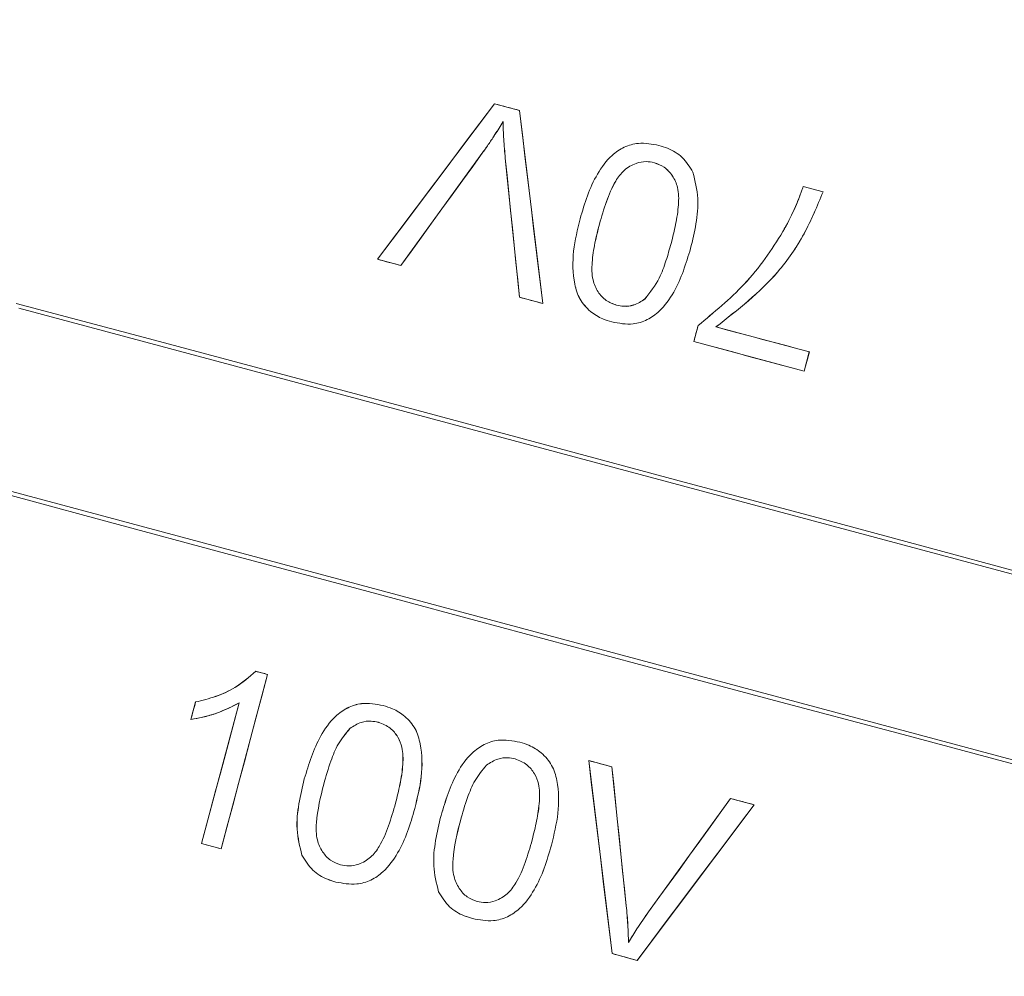
# Model space of a CAD drawing. Extents: x 50 to 1580, y 32 to 1195.
# Drawn here: x 877 to 888, y 668 to 679 of the extents above; entities that cross this region are included whole.
import ezdxf

# ---------------------------------------------------------------- set-up
doc = ezdxf.new("R2010")
doc.units = 0
doc.header["$LTSCALE"] = 40
doc.header["$MEASUREMENT"] = 0

msp = doc.modelspace()

# ---------------------------------------------------------------- linework, layer by layer
at = {"color": 7, "linetype": 'Continuous', "lineweight": 15}
for p, q in [((882.491, 677.941), (881.22, 676.249)), ((882.763, 677.868), (882.491, 677.941)), ((882.491, 677.941), (882.491, 677.941)), ((883.017, 675.769), (882.763, 677.868)), ((882.763, 677.868), (882.763, 677.868)), ((882.585, 677.746), (882.584, 677.746)), ((884.28, 677.487), (884.28, 677.487)), ((881.474, 676.181), (882.365, 677.413)), ((882.365, 677.413), (882.365, 677.413)), ((882.609, 677.347), (882.764, 675.836)), ((882.609, 677.347), (882.609, 677.347)), ((884.23, 677.299), (884.23, 677.299)), ((884.65, 677.196), (884.65, 677.196)), ((886.065, 676.983), (885.85, 677.041)), ((885.85, 677.041), (885.85, 677.041)), ((886.065, 676.983), (886.065, 676.983)), ((883.423, 676.688), (883.423, 676.688)), ((883.633, 676.631), (883.633, 676.631)), ((885.628, 676.55), (885.628, 676.55)), ((884.413, 676.422), (884.413, 676.422)), ((884.624, 676.366), (884.624, 676.366)), ((881.22, 676.249), (881.474, 676.181)), ((881.22, 676.249), (881.22, 676.249)), ((881.474, 676.181), (881.474, 676.181)), ((882.764, 675.836), (883.017, 675.769)), ((882.764, 675.836), (882.764, 675.836)), ((883.017, 675.769), (883.017, 675.768)), ((883.818, 675.751), (883.818, 675.751)), ((884.129, 675.818), (884.128, 675.818)), ((877.318, 675.718), (888.859, 672.626)), ((883.766, 675.568), (883.766, 675.568)), ((884.705, 675.529), (884.659, 675.355)), ((884.705, 675.529), (884.705, 675.529)), ((884.9, 675.514), (884.901, 675.514)), ((885.915, 675.243), (884.9, 675.514)), ((884.659, 675.355), (885.859, 675.032)), ((884.659, 675.355), (884.659, 675.355)), ((885.859, 675.032), (885.915, 675.243)), ((885.915, 675.243), (885.916, 675.243)), ((885.859, 675.032), (885.859, 675.032)), ((888.355, 670.745), (876.814, 673.837)), ((879.518, 669.838), (880.024, 671.734)), ((879.895, 671.769), (879.895, 671.769)), ((880.024, 671.734), (879.895, 671.769)), ((880.024, 671.734), (880.024, 671.734)), ((879.24, 671.435), (879.189, 671.245)), ((879.24, 671.435), (879.24, 671.435)), ((879.716, 671.427), (879.304, 669.895)), ((879.716, 671.427), (879.716, 671.426)), ((881.281, 671.396), (881.281, 671.396)), ((879.189, 671.245), (879.189, 671.244)), ((880.918, 671.146), (880.919, 671.146)), ((881.229, 671.214), (881.229, 671.213)), ((882.767, 670.998), (882.767, 670.998)), ((882.715, 670.816), (882.715, 670.815)), ((882.404, 670.748), (882.404, 670.748)), ((883.517, 670.797), (883.516, 670.798)), ((883.517, 670.797), (883.77, 668.698)), ((883.769, 670.73), (883.517, 670.797)), ((883.924, 669.218), (883.769, 670.73)), ((883.769, 670.73), (883.769, 670.73)), ((880.423, 670.598), (880.423, 670.598)), ((880.634, 670.542), (880.634, 670.542)), ((885.059, 670.385), (884.168, 669.153)), ((885.314, 670.317), (885.059, 670.385)), ((885.059, 670.385), (885.059, 670.385)), ((881.415, 670.333), (881.415, 670.333)), ((881.624, 670.276), (881.624, 670.276)), ((884.042, 668.625), (885.314, 670.317)), ((885.314, 670.317), (885.314, 670.317)), ((881.91, 670.2), (881.91, 670.2)), ((882.12, 670.144), (882.12, 670.144)), ((879.304, 669.895), (879.518, 669.838)), ((879.304, 669.895), (879.304, 669.895)), ((882.901, 669.935), (882.901, 669.935)), ((883.11, 669.878), (883.11, 669.878)), ((879.518, 669.838), (879.518, 669.837)), ((880.397, 669.768), (880.397, 669.768)), ((880.817, 669.664), (880.817, 669.665)), ((880.767, 669.477), (880.767, 669.477)), ((881.884, 669.37), (881.884, 669.37)), ((882.303, 669.266), (882.303, 669.266)), ((883.924, 669.218), (883.924, 669.218)), ((884.168, 669.153), (884.168, 669.153)), ((882.253, 669.079), (882.253, 669.079)), ((883.949, 668.82), (883.949, 668.82)), ((883.77, 668.698), (884.042, 668.625)), ((883.77, 668.698), (883.77, 668.698)), ((884.042, 668.625), (884.042, 668.625))]:
    msp.add_line(p, q, dxfattribs=at)
at = {"color": 7, "linetype": 'Continuous', "lineweight": 15, "flags": 128}
for points in [[(882.491, 677.941), (882.332, 677.729), (882.173, 677.518), (882.015, 677.307), (881.856, 677.095), (881.697, 676.884), (881.538, 676.672), (881.379, 676.461), (881.22, 676.249)], [(882.763, 677.868), (882.729, 677.877), (882.695, 677.886), (882.661, 677.895), (882.627, 677.904), (882.593, 677.913), (882.559, 677.922), (882.525, 677.932), (882.491, 677.941)], [(883.017, 675.768), (882.985, 676.031), (882.953, 676.294), (882.921, 676.556), (882.89, 676.819), (882.858, 677.081), (882.826, 677.343), (882.795, 677.606), (882.763, 677.868)], [(881.474, 676.181), (881.586, 676.335), (881.697, 676.489), (881.808, 676.643), (881.92, 676.797), (882.031, 676.951), (882.142, 677.105), (882.254, 677.259), (882.365, 677.413)], [(882.609, 677.347), (882.628, 677.159), (882.648, 676.97), (882.667, 676.781), (882.687, 676.592), (882.706, 676.403), (882.725, 676.214), (882.745, 676.025), (882.764, 675.836)], [(886.065, 676.983), (886.038, 676.991), (886.011, 676.998), (885.984, 677.005), (885.957, 677.012), (885.93, 677.019), (885.903, 677.027), (885.877, 677.034), (885.85, 677.041)], [(881.22, 676.249), (881.251, 676.24), (881.283, 676.232), (881.315, 676.223), (881.347, 676.215), (881.379, 676.206), (881.411, 676.198), (881.442, 676.189), (881.474, 676.181)], [(888.909, 672.655), (887.462, 673.045), (886.01, 673.436), (884.556, 673.827), (883.101, 674.218), (881.645, 674.607), (880.19, 674.996), (878.738, 675.383), (877.289, 675.768)], [(882.764, 675.836), (882.796, 675.828), (882.827, 675.819), (882.859, 675.811), (882.89, 675.802), (882.922, 675.794), (882.954, 675.785), (882.985, 675.777), (883.017, 675.768)], [(884.705, 675.529), (884.699, 675.507), (884.694, 675.485), (884.688, 675.463), (884.682, 675.442), (884.676, 675.42), (884.67, 675.398), (884.665, 675.376), (884.659, 675.355)], [(885.916, 675.243), (885.789, 675.277), (885.662, 675.311), (885.535, 675.345), (885.408, 675.378), (885.281, 675.412), (885.154, 675.446), (885.027, 675.48), (884.901, 675.514)], [(884.659, 675.355), (884.809, 675.314), (884.959, 675.274), (885.109, 675.234), (885.259, 675.193), (885.409, 675.153), (885.559, 675.113), (885.709, 675.073), (885.859, 675.032)], [(885.859, 675.032), (885.866, 675.059), (885.873, 675.085), (885.88, 675.111), (885.887, 675.138), (885.894, 675.164), (885.902, 675.19), (885.909, 675.217), (885.916, 675.243)], [(876.764, 673.808), (878.211, 673.417), (879.662, 673.026), (881.116, 672.635), (882.572, 672.245), (884.028, 671.855), (885.483, 671.467), (886.935, 671.08), (888.384, 670.694)], [(879.518, 669.837), (879.581, 670.074), (879.644, 670.311), (879.707, 670.548), (879.771, 670.785), (879.834, 671.022), (879.897, 671.259), (879.961, 671.497), (880.024, 671.734)], [(880.024, 671.734), (880.008, 671.738), (879.992, 671.743), (879.976, 671.747), (879.959, 671.751), (879.943, 671.756), (879.927, 671.76), (879.911, 671.764), (879.895, 671.769)], [(879.24, 671.435), (879.234, 671.411), (879.227, 671.387), (879.221, 671.363), (879.214, 671.34), (879.208, 671.316), (879.202, 671.292), (879.195, 671.268), (879.189, 671.244)], [(879.716, 671.426), (879.665, 671.235), (879.613, 671.043), (879.562, 670.851), (879.51, 670.66), (879.458, 670.469), (879.407, 670.277), (879.355, 670.086), (879.304, 669.895)], [(883.769, 670.73), (883.738, 670.738), (883.706, 670.747), (883.674, 670.755), (883.643, 670.764), (883.611, 670.772), (883.58, 670.781), (883.548, 670.789), (883.516, 670.798)], [(883.516, 670.798), (883.548, 670.535), (883.58, 670.272), (883.612, 670.01), (883.643, 669.747), (883.675, 669.485), (883.707, 669.222), (883.738, 668.96), (883.77, 668.698)], [(883.924, 669.218), (883.905, 669.407), (883.885, 669.596), (883.866, 669.785), (883.847, 669.974), (883.827, 670.163), (883.808, 670.352), (883.789, 670.541), (883.769, 670.73)], [(885.059, 670.385), (884.947, 670.231), (884.836, 670.077), (884.725, 669.923), (884.613, 669.769), (884.502, 669.615), (884.391, 669.461), (884.279, 669.307), (884.168, 669.153)], [(885.314, 670.317), (885.282, 670.326), (885.251, 670.334), (885.219, 670.343), (885.187, 670.351), (885.155, 670.36), (885.123, 670.368), (885.091, 670.377), (885.059, 670.385)], [(884.042, 668.625), (884.201, 668.836), (884.36, 669.048), (884.519, 669.259), (884.678, 669.471), (884.837, 669.682), (884.996, 669.894), (885.155, 670.106), (885.314, 670.317)], [(879.304, 669.895), (879.331, 669.887), (879.357, 669.88), (879.384, 669.873), (879.411, 669.866), (879.438, 669.859), (879.464, 669.852), (879.491, 669.845), (879.518, 669.837)], [(883.77, 668.698), (883.804, 668.689), (883.838, 668.68), (883.872, 668.671), (883.906, 668.662), (883.94, 668.653), (883.974, 668.643), (884.008, 668.634), (884.042, 668.625)]]:
    msp.add_lwpolyline(points, dxfattribs=at)
at = {"color": 7, "linetype": 'Continuous', "lineweight": 15}
for centre, radius in [((882.836, 790.231), 150.997), ((882.836, 790.231), 138.489), ((882.836, 790.231), 137.041), ((882.836, 673.231), 11.202), ((882.836, 673.231), 11.15)]:
    msp.add_circle(centre, radius, dxfattribs=at)
msp.add_arc((882.836, 673.231), 11, 120, 150, dxfattribs=at)
for points, knots in [([(882.365, 677.413), (882.388, 677.444), (882.433, 677.508), (882.506, 677.619), (882.555, 677.699), (882.584, 677.746)], [0, 0, 0, 0, 0.2921729, 0.5843915, 1, 1, 1, 1]), ([(882.365, 677.413), (882.387, 677.444), (882.433, 677.508), (882.506, 677.619), (882.556, 677.699), (882.585, 677.746)], [0, 0, 0, 0, 0.291772, 0.583591, 1, 1, 1, 1]), ([(882.584, 677.746), (882.586, 677.683), (882.59, 677.55), (882.602, 677.417), (882.609, 677.347)], [0, 0, 0, 0, 0.474654, 1, 1, 1, 1]), ([(882.585, 677.746), (882.586, 677.683), (882.59, 677.55), (882.603, 677.417), (882.609, 677.347)], [0, 0, 0, 0, 0.475389, 1, 1, 1, 1]), ([(884.28, 677.487), (884.206, 677.501), (884.078, 677.525), (883.899, 677.475), (883.739, 677.364), (883.603, 677.179), (883.496, 676.941), (883.447, 676.773), (883.423, 676.688)], [0, 0, 0, 0, 0.16928, 0.289518, 0.409546, 0.604009, 0.799986, 1, 1, 1, 1]), ([(884.28, 677.487), (884.206, 677.501), (884.078, 677.525), (883.899, 677.475), (883.739, 677.364), (883.603, 677.179), (883.496, 676.941), (883.447, 676.773), (883.423, 676.688)], [0, 0, 0, 0, 0.169312, 0.289532, 0.409541, 0.60402, 0.799993, 1, 1, 1, 1]), ([(884.65, 677.196), (884.615, 677.253), (884.547, 677.365), (884.402, 677.45), (884.312, 677.478), (884.28, 677.487)], [0, 0, 0, 0, 0.412124, 0.797272, 1, 1, 1, 1]), ([(884.65, 677.196), (884.615, 677.253), (884.547, 677.365), (884.402, 677.45), (884.312, 677.478), (884.28, 677.487)], [0, 0, 0, 0, 0.4122361, 0.7973652, 1, 1, 1, 1]), ([(883.633, 676.631), (883.656, 676.713), (883.703, 676.874), (883.786, 677.075), (883.896, 677.224), (884.017, 677.293), (884.134, 677.318), (884.2, 677.305), (884.23, 677.299)], [0, 0, 0, 0, 0.255772, 0.501227, 0.650492, 0.800976, 0.909161, 1, 1, 1, 1]), ([(883.633, 676.631), (883.656, 676.713), (883.703, 676.873), (883.787, 677.075), (883.896, 677.224), (884.017, 677.293), (884.134, 677.318), (884.2, 677.305), (884.23, 677.299)], [0, 0, 0, 0, 0.255838, 0.501304, 0.650554, 0.801023, 0.909176, 1, 1, 1, 1]), ([(884.23, 677.299), (884.267, 677.285), (884.345, 677.257), (884.433, 677.157), (884.497, 677.017), (884.496, 676.832), (884.465, 676.63), (884.43, 676.491), (884.413, 676.422)], [0, 0, 0, 0, 0.118031, 0.243308, 0.384024, 0.571087, 0.787266, 1, 1, 1, 1]), ([(884.23, 677.299), (884.268, 677.286), (884.345, 677.257), (884.433, 677.158), (884.497, 677.017), (884.496, 676.832), (884.465, 676.629), (884.43, 676.491), (884.413, 676.422)], [0, 0, 0, 0, 0.118074, 0.243384, 0.384111, 0.571199, 0.787321, 1, 1, 1, 1]), ([(884.624, 676.366), (884.645, 676.455), (884.688, 676.634), (884.719, 676.916), (884.673, 677.101), (884.65, 677.196)], [0, 0, 0, 0, 0.327228, 0.655036, 1, 1, 1, 1]), ([(884.624, 676.366), (884.645, 676.455), (884.688, 676.634), (884.719, 676.916), (884.673, 677.101), (884.65, 677.196)], [0, 0, 0, 0, 0.327271, 0.655064, 1, 1, 1, 1]), ([(885.85, 677.041), (885.835, 677.001), (885.805, 676.917), (885.738, 676.751), (885.671, 676.63), (885.628, 676.55)], [0, 0, 0, 0, 0.234024, 0.4977, 1, 1, 1, 1]), ([(885.85, 677.041), (885.834, 676.997), (885.802, 676.909), (885.734, 676.743), (885.67, 676.626), (885.628, 676.55)], [0, 0, 0, 0, 0.257409, 0.521146, 1, 1, 1, 1]), ([(884.9, 675.514), (885.138, 675.7), (885.509, 675.99), (885.873, 676.518), (886.001, 676.828), (886.065, 676.983)], [0, 0, 0, 0, 0.4724374, 0.7349482, 1, 1, 1, 1]), ([(884.901, 675.514), (885.139, 675.7), (885.51, 675.99), (885.874, 676.519), (886.001, 676.829), (886.065, 676.983)], [0, 0, 0, 0, 0.472199, 0.736284, 1, 1, 1, 1]), ([(883.423, 676.688), (883.394, 676.573), (883.337, 676.34), (883.342, 676.039), (883.411, 675.809), (883.526, 675.68), (883.651, 675.603), (883.734, 675.578), (883.766, 675.568)], [0, 0, 0, 0, 0.269358, 0.541333, 0.672275, 0.804369, 0.923643, 1, 1, 1, 1]), ([(883.423, 676.688), (883.394, 676.573), (883.337, 676.34), (883.342, 676.039), (883.411, 675.81), (883.526, 675.68), (883.651, 675.603), (883.734, 675.578), (883.766, 675.568)], [0, 0, 0, 0, 0.269371, 0.541361, 0.672292, 0.804375, 0.923628, 1, 1, 1, 1]), ([(883.818, 675.751), (883.779, 675.765), (883.7, 675.794), (883.61, 675.895), (883.549, 676.038), (883.549, 676.223), (883.581, 676.426), (883.616, 676.563), (883.633, 676.631)], [0, 0, 0, 0, 0.120757, 0.248767, 0.388586, 0.577696, 0.790633, 1, 1, 1, 1]), ([(883.818, 675.751), (883.779, 675.765), (883.7, 675.794), (883.61, 675.894), (883.549, 676.038), (883.549, 676.223), (883.581, 676.426), (883.615, 676.563), (883.633, 676.631)], [0, 0, 0, 0, 0.120798, 0.248842, 0.388679, 0.577823, 0.790697, 1, 1, 1, 1]), ([(885.628, 676.55), (885.566, 676.451), (885.44, 676.251), (885.146, 675.892), (884.879, 675.672), (884.705, 675.529)], [0, 0, 0, 0, 0.253663, 0.513555, 1, 1, 1, 1]), ([(885.628, 676.55), (885.566, 676.451), (885.44, 676.251), (885.147, 675.892), (884.879, 675.672), (884.705, 675.529)], [0, 0, 0, 0, 0.253695, 0.513585, 1, 1, 1, 1]), ([(884.413, 676.422), (884.395, 676.359), (884.358, 676.231), (884.283, 676.018), (884.185, 675.891), (884.128, 675.818)], [0, 0, 0, 0, 0.293176, 0.592673, 1, 1, 1, 1]), ([(884.413, 676.422), (884.395, 676.359), (884.358, 676.231), (884.283, 676.018), (884.185, 675.891), (884.129, 675.818)], [0, 0, 0, 0, 0.293135, 0.592588, 1, 1, 1, 1]), ([(883.766, 675.568), (883.844, 675.553), (883.975, 675.529), (884.156, 675.585), (884.314, 675.7), (884.5, 675.956), (884.574, 676.203), (884.624, 676.366)], [0, 0, 0, 0, 0.175926, 0.296795, 0.417392, 0.615828, 1, 1, 1, 1]), ([(883.766, 675.568), (883.844, 675.553), (883.975, 675.529), (884.156, 675.585), (884.314, 675.7), (884.5, 675.956), (884.574, 676.203), (884.624, 676.366)], [0, 0, 0, 0, 0.17596, 0.296818, 0.417403, 0.615864, 1, 1, 1, 1]), ([(884.128, 675.818), (884.089, 675.792), (884.018, 675.747), (883.906, 675.733), (883.844, 675.745), (883.818, 675.751)], [0, 0, 0, 0, 0.429138, 0.756973, 1, 1, 1, 1]), ([(884.129, 675.818), (884.089, 675.792), (884.018, 675.746), (883.906, 675.732), (883.844, 675.745), (883.818, 675.751)], [0, 0, 0, 0, 0.428959, 0.756788, 1, 1, 1, 1]), ([(879.895, 671.769), (879.824, 671.707), (879.693, 671.593), (879.464, 671.49), (879.314, 671.453), (879.24, 671.435)], [0, 0, 0, 0, 0.378179, 0.692175, 1, 1, 1, 1]), ([(879.895, 671.769), (879.822, 671.705), (879.691, 671.592), (879.462, 671.49), (879.314, 671.453), (879.24, 671.435)], [0, 0, 0, 0, 0.388275, 0.693046, 1, 1, 1, 1]), ([(879.189, 671.245), (879.239, 671.254), (879.341, 671.273), (879.521, 671.326), (879.642, 671.388), (879.716, 671.427)], [0, 0, 0, 0, 0.273937, 0.55422, 1, 1, 1, 1]), ([(879.189, 671.244), (879.231, 671.252), (879.326, 671.269), (879.506, 671.32), (879.635, 671.385), (879.716, 671.426)], [0, 0, 0, 0, 0.231559, 0.511929, 1, 1, 1, 1]), ([(881.281, 671.396), (881.202, 671.411), (881.07, 671.435), (880.888, 671.378), (880.729, 671.26), (880.546, 671.004), (880.472, 670.759), (880.423, 670.598)], [0, 0, 0, 0, 0.178341, 0.29973, 0.420864, 0.621223, 1, 1, 1, 1]), ([(881.281, 671.396), (881.202, 671.411), (881.07, 671.435), (880.888, 671.377), (880.729, 671.26), (880.546, 671.004), (880.472, 670.759), (880.423, 670.598)], [0, 0, 0, 0, 0.178376, 0.299754, 0.420878, 0.621265, 1, 1, 1, 1]), ([(881.624, 670.276), (881.653, 670.391), (881.71, 670.621), (881.705, 670.919), (881.639, 671.15), (881.525, 671.281), (881.399, 671.36), (881.315, 671.386), (881.281, 671.396)], [0, 0, 0, 0, 0.266985, 0.536523, 0.668103, 0.800954, 0.919499, 1, 1, 1, 1]), ([(881.624, 670.276), (881.652, 670.391), (881.709, 670.621), (881.705, 670.919), (881.638, 671.15), (881.525, 671.281), (881.399, 671.36), (881.315, 671.386), (881.281, 671.396)], [0, 0, 0, 0, 0.266998, 0.536552, 0.668121, 0.800962, 0.919486, 1, 1, 1, 1]), ([(880.634, 670.542), (880.659, 670.626), (880.702, 670.775), (880.786, 670.986), (880.874, 671.092), (880.919, 671.146)], [0, 0, 0, 0, 0.389196, 0.69161, 1, 1, 1, 1]), ([(880.634, 670.542), (880.658, 670.626), (880.702, 670.775), (880.786, 670.986), (880.874, 671.092), (880.918, 671.146)], [0, 0, 0, 0, 0.389141, 0.691572, 1, 1, 1, 1]), ([(880.918, 671.146), (880.958, 671.172), (881.029, 671.218), (881.141, 671.232), (881.203, 671.219), (881.229, 671.214)], [0, 0, 0, 0, 0.428703, 0.75695, 1, 1, 1, 1]), ([(880.919, 671.146), (880.958, 671.172), (881.029, 671.218), (881.141, 671.232), (881.203, 671.219), (881.229, 671.213)], [0, 0, 0, 0, 0.4288814, 0.7571356, 1, 1, 1, 1]), ([(881.229, 671.214), (881.274, 671.196), (881.36, 671.163), (881.443, 671.058), (881.498, 670.922), (881.499, 670.744), (881.467, 670.541), (881.432, 670.402), (881.415, 670.333)], [0, 0, 0, 0, 0.140312, 0.269334, 0.386278, 0.572176, 0.787787, 1, 1, 1, 1]), ([(881.229, 671.213), (881.274, 671.196), (881.36, 671.163), (881.443, 671.057), (881.498, 670.922), (881.498, 670.744), (881.467, 670.541), (881.432, 670.402), (881.415, 670.333)], [0, 0, 0, 0, 0.140346, 0.269331, 0.386269, 0.572224, 0.787814, 1, 1, 1, 1]), ([(882.767, 670.998), (882.688, 671.012), (882.556, 671.037), (882.374, 670.979), (882.216, 670.862), (882.033, 670.606), (881.958, 670.361), (881.91, 670.2)], [0, 0, 0, 0, 0.178505, 0.299691, 0.420626, 0.620646, 1, 1, 1, 1]), ([(882.767, 670.998), (882.688, 671.012), (882.556, 671.037), (882.374, 670.979), (882.216, 670.862), (882.033, 670.606), (881.959, 670.36), (881.91, 670.2)], [0, 0, 0, 0, 0.178539, 0.299715, 0.420641, 0.620689, 1, 1, 1, 1]), ([(883.11, 669.878), (883.139, 669.993), (883.196, 670.223), (883.191, 670.522), (883.124, 670.752), (883.01, 670.883), (882.884, 670.962), (882.801, 670.988), (882.767, 670.998)], [0, 0, 0, 0, 0.26723, 0.537014, 0.668702, 0.801646, 0.920476, 1, 1, 1, 1]), ([(883.11, 669.878), (883.139, 669.993), (883.196, 670.223), (883.191, 670.522), (883.124, 670.752), (883.01, 670.883), (882.884, 670.962), (882.801, 670.988), (882.767, 670.998)], [0, 0, 0, 0, 0.267243, 0.537042, 0.668718, 0.801652, 0.92046, 1, 1, 1, 1]), ([(882.404, 670.748), (882.444, 670.774), (882.515, 670.82), (882.628, 670.834), (882.689, 670.821), (882.715, 670.815)], [0, 0, 0, 0, 0.428933, 0.756651, 1, 1, 1, 1]), ([(882.404, 670.748), (882.444, 670.774), (882.515, 670.82), (882.627, 670.834), (882.689, 670.821), (882.715, 670.816)], [0, 0, 0, 0, 0.428754, 0.756465, 1, 1, 1, 1]), ([(882.715, 670.816), (882.76, 670.798), (882.846, 670.765), (882.929, 670.659), (882.984, 670.523), (882.985, 670.346), (882.953, 670.143), (882.918, 670.004), (882.901, 669.935)], [0, 0, 0, 0, 0.140258, 0.26938, 0.386565, 0.573197, 0.788316, 1, 1, 1, 1]), ([(882.715, 670.815), (882.76, 670.798), (882.846, 670.765), (882.929, 670.659), (882.984, 670.523), (882.984, 670.346), (882.953, 670.143), (882.918, 670.004), (882.901, 669.935)], [0, 0, 0, 0, 0.140291, 0.269378, 0.386556, 0.573246, 0.788343, 1, 1, 1, 1]), ([(882.12, 670.144), (882.144, 670.228), (882.188, 670.377), (882.272, 670.588), (882.36, 670.694), (882.404, 670.748)], [0, 0, 0, 0, 0.389201, 0.69159, 1, 1, 1, 1]), ([(882.12, 670.144), (882.144, 670.228), (882.188, 670.377), (882.272, 670.588), (882.36, 670.694), (882.404, 670.748)], [0, 0, 0, 0, 0.389145, 0.691552, 1, 1, 1, 1]), ([(880.423, 670.598), (880.402, 670.508), (880.359, 670.329), (880.328, 670.046), (880.374, 669.863), (880.397, 669.768)], [0, 0, 0, 0, 0.3302083, 0.656585, 1, 1, 1, 1]), ([(880.423, 670.598), (880.402, 670.508), (880.359, 670.329), (880.329, 670.046), (880.374, 669.863), (880.397, 669.768)], [0, 0, 0, 0, 0.330251, 0.656613, 1, 1, 1, 1]), ([(880.817, 669.665), (880.779, 669.679), (880.702, 669.707), (880.614, 669.807), (880.55, 669.947), (880.551, 670.204), (880.6, 670.403), (880.634, 670.542)], [0, 0, 0, 0, 0.118509, 0.244279, 0.384282, 0.571051, 1, 1, 1, 1]), ([(880.817, 669.664), (880.779, 669.678), (880.702, 669.707), (880.614, 669.807), (880.55, 669.947), (880.55, 670.204), (880.6, 670.403), (880.634, 670.542)], [0, 0, 0, 0, 0.118552, 0.244356, 0.384368, 0.571162, 1, 1, 1, 1]), ([(880.767, 669.477), (880.842, 669.463), (880.971, 669.439), (881.151, 669.491), (881.31, 669.603), (881.445, 669.788), (881.552, 670.026), (881.6, 670.192), (881.624, 670.276)], [0, 0, 0, 0, 0.17109, 0.291487, 0.411663, 0.60769, 0.801913, 1, 1, 1, 1]), ([(880.767, 669.477), (880.842, 669.463), (880.971, 669.439), (881.151, 669.491), (881.31, 669.603), (881.445, 669.788), (881.552, 670.026), (881.6, 670.192), (881.624, 670.276)], [0, 0, 0, 0, 0.171123, 0.291501, 0.411658, 0.607702, 0.801921, 1, 1, 1, 1]), ([(881.415, 670.333), (881.391, 670.251), (881.345, 670.09), (881.261, 669.889), (881.151, 669.74), (881.03, 669.67), (880.913, 669.646), (880.847, 669.659), (880.817, 669.665)], [0, 0, 0, 0, 0.255718, 0.501322, 0.650536, 0.800953, 0.909267, 1, 1, 1, 1]), ([(881.415, 670.333), (881.391, 670.251), (881.345, 670.09), (881.261, 669.889), (881.151, 669.74), (881.03, 669.67), (880.913, 669.646), (880.847, 669.659), (880.817, 669.664)], [0, 0, 0, 0, 0.255653, 0.501244, 0.650475, 0.800906, 0.909252, 1, 1, 1, 1]), ([(881.91, 670.2), (881.888, 670.11), (881.846, 669.931), (881.815, 669.648), (881.86, 669.465), (881.884, 669.37)], [0, 0, 0, 0, 0.330166, 0.656601, 1, 1, 1, 1]), ([(881.91, 670.2), (881.889, 670.11), (881.846, 669.931), (881.815, 669.648), (881.86, 669.465), (881.884, 669.37)], [0, 0, 0, 0, 0.330208, 0.6566294, 1, 1, 1, 1]), ([(882.303, 669.266), (882.265, 669.28), (882.188, 669.309), (882.1, 669.409), (882.036, 669.549), (882.036, 669.806), (882.086, 670.006), (882.12, 670.144)], [0, 0, 0, 0, 0.118624, 0.244494, 0.384786, 0.57234, 1, 1, 1, 1]), ([(882.303, 669.266), (882.265, 669.28), (882.188, 669.309), (882.1, 669.409), (882.036, 669.549), (882.036, 669.806), (882.085, 670.006), (882.12, 670.144)], [0, 0, 0, 0, 0.118667, 0.24457, 0.384872, 0.572448, 1, 1, 1, 1]), ([(882.253, 669.079), (882.328, 669.065), (882.457, 669.041), (882.636, 669.092), (882.796, 669.204), (882.931, 669.389), (883.038, 669.626), (883.086, 669.794), (883.11, 669.878)], [0, 0, 0, 0, 0.171185, 0.29123, 0.411058, 0.606212, 0.801141, 1, 1, 1, 1]), ([(882.253, 669.079), (882.328, 669.065), (882.457, 669.041), (882.636, 669.092), (882.796, 669.204), (882.931, 669.389), (883.038, 669.627), (883.086, 669.794), (883.11, 669.878)], [0, 0, 0, 0, 0.1712176, 0.2912443, 0.4110539, 0.6062258, 0.8011493, 1, 1, 1, 1]), ([(882.901, 669.935), (882.877, 669.853), (882.831, 669.692), (882.747, 669.491), (882.637, 669.342), (882.516, 669.272), (882.399, 669.248), (882.333, 669.26), (882.303, 669.266)], [0, 0, 0, 0, 0.255853, 0.501225, 0.650274, 0.800539, 0.908888, 1, 1, 1, 1]), ([(882.901, 669.935), (882.877, 669.853), (882.831, 669.692), (882.747, 669.491), (882.637, 669.342), (882.516, 669.272), (882.399, 669.247), (882.333, 669.26), (882.303, 669.266)], [0, 0, 0, 0, 0.255787, 0.501148, 0.650213, 0.800493, 0.908874, 1, 1, 1, 1]), ([(880.397, 669.768), (880.433, 669.71), (880.501, 669.598), (880.646, 669.514), (880.736, 669.486), (880.767, 669.477)], [0, 0, 0, 0, 0.417148, 0.801007, 1, 1, 1, 1]), ([(880.397, 669.768), (880.433, 669.71), (880.501, 669.598), (880.646, 669.514), (880.736, 669.487), (880.767, 669.477)], [0, 0, 0, 0, 0.4172616, 0.8011023, 1, 1, 1, 1]), ([(881.884, 669.37), (881.919, 669.312), (881.988, 669.2), (882.133, 669.116), (882.222, 669.088), (882.253, 669.079)], [0, 0, 0, 0, 0.417034, 0.80198, 1, 1, 1, 1]), ([(881.884, 669.37), (881.919, 669.312), (881.988, 669.2), (882.133, 669.116), (882.223, 669.088), (882.253, 669.079)], [0, 0, 0, 0, 0.417148, 0.802073, 1, 1, 1, 1]), ([(883.949, 668.82), (883.947, 668.883), (883.944, 669.016), (883.931, 669.149), (883.924, 669.219)], [0, 0, 0, 0, 0.474639, 1, 1, 1, 1]), ([(883.949, 668.82), (883.947, 668.883), (883.943, 669.016), (883.931, 669.149), (883.924, 669.218)], [0, 0, 0, 0, 0.475374, 1, 1, 1, 1]), ([(884.168, 669.153), (884.146, 669.123), (884.103, 669.062), (884.029, 668.951), (883.979, 668.87), (883.949, 668.82)], [0, 0, 0, 0, 0.2811095, 0.5622587, 1, 1, 1, 1]), ([(884.168, 669.153), (884.147, 669.123), (884.103, 669.062), (884.029, 668.951), (883.979, 668.869), (883.949, 668.82)], [0, 0, 0, 0, 0.2807236, 0.5614869, 1, 1, 1, 1])]:
    msp.add_open_spline(points, degree=3, knots=knots, dxfattribs=at)

doc.saveas('drawing.dxf')
